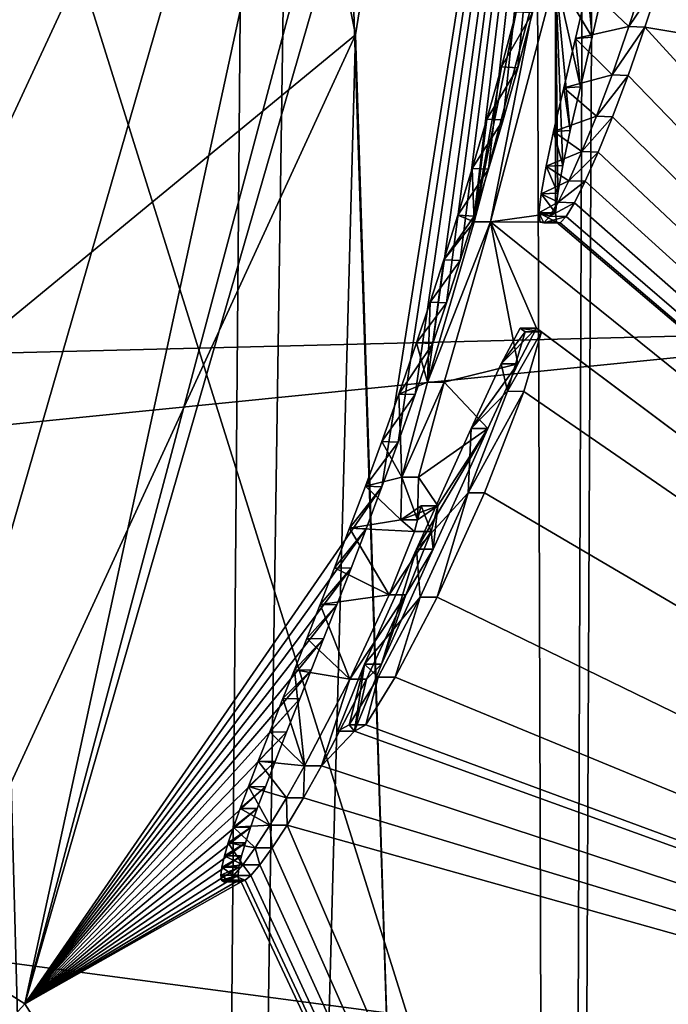
# Model space of a CAD drawing. Units: millimetres. Extents: x 0 to 120, y -23 to 189.
# Drawn here: x 72 to 74, y 33 to 36 of the extents above; entities that cross this region are included whole.
import ezdxf

# ---------------------------------------------------------------- set-up
doc = ezdxf.new("R2010")
doc.units = ezdxf.units.MM
doc.header["$LTSCALE"] = 65.185185
for name, color, linetype in [('667', 7, 'CONTINUOUS'), ('677', 7, 'CONTINUOUS'), ('722', 7, 'CONTINUOUS'), ('724', 7, 'CONTINUOUS'), ('728', 7, 'CONTINUOUS'), ('825', 7, 'CONTINUOUS'), ('826', 7, 'CONTINUOUS'), ('827', 7, 'CONTINUOUS'), ('828', 7, 'CONTINUOUS'), ('829', 7, 'CONTINUOUS'), ('831', 7, 'CONTINUOUS'), ('836', 7, 'CONTINUOUS'), ('850', 7, 'CONTINUOUS'), ('852', 7, 'CONTINUOUS'), ('885', 7, 'CONTINUOUS'), ('904', 7, 'CONTINUOUS'), ('925', 7, 'CONTINUOUS'), ('932', 7, 'CONTINUOUS'), ('933', 7, 'CONTINUOUS'), ('948', 7, 'CONTINUOUS'), ('950', 7, 'CONTINUOUS'), ('981', 7, 'CONTINUOUS'), ('982', 7, 'CONTINUOUS')]:
    doc.layers.add(name, color=color, linetype=linetype)

msp = doc.modelspace()

# ---------------------------------------------------------------- linework, layer by layer
at = {"layer": '667', "linetype": 'Continuous'}
for points in [[(70.7911, 10.2599, 201.8723), (80.4309, 10.3389, 219.7321), (68.2833, 40.1, 201.6263), (70.7911, 10.2599, 201.8723)], [(68.2833, 40.1, 201.6263), (80.4309, 10.3389, 219.7321), (71.1062, 40.1, 206.5166), (68.2833, 40.1, 201.6263)], [(71.1062, 40.1, 206.5166), (80.4309, 10.3389, 219.7321), (73.9438, 40.1, 211.4159), (71.1062, 40.1, 206.5166)], [(73.9438, 40.1, 211.4159), (80.4309, 10.3389, 219.7321), (82.362, 40.1, 225.8545), (73.9438, 40.1, 211.4159)]]:
    msp.add_3dface(points, dxfattribs=at)
at = {"layer": '677', "linetype": 'Continuous'}
for points in [[(74.0319, 40.1, 29.4972), (73.2105, 34.8677, 34.3365), (72.0272, 33.153, 29.4958), (74.0319, 40.1, 29.4972)], [(73.2645, 35.0154, 34.1983), (73.2105, 34.8677, 34.3365), (74.0319, 40.1, 29.4972), (73.2645, 35.0154, 34.1983)], [(73.3206, 35.1731, 34.0624), (73.2645, 35.0154, 34.1983), (74.0319, 40.1, 29.4972), (73.3206, 35.1731, 34.0624)], [(73.379, 35.3424, 33.9296), (73.3206, 35.1731, 34.0624), (74.0319, 40.1, 29.4972), (73.379, 35.3424, 33.9296)], [(73.4241, 35.477, 33.8313), (73.379, 35.3424, 33.9296), (74.0319, 40.1, 29.4972), (73.4241, 35.477, 33.8313)], [(73.4698, 35.6176, 33.734), (73.4241, 35.477, 33.8313), (74.0319, 40.1, 29.4972), (73.4698, 35.6176, 33.734)], [(73.5162, 35.765, 33.6388), (73.4698, 35.6176, 33.734), (74.0319, 40.1, 29.4972), (73.5162, 35.765, 33.6388)], [(73.5635, 35.9202, 33.5468), (73.5162, 35.765, 33.6388), (74.0319, 40.1, 29.4972), (73.5635, 35.9202, 33.5468)], [(73.6117, 36.084, 33.4592), (73.5635, 35.9202, 33.5468), (74.0319, 40.1, 29.4972), (73.6117, 36.084, 33.4592)], [(73.6604, 36.2568, 33.3735), (73.6117, 36.084, 33.4592), (74.0319, 40.1, 29.4972), (73.6604, 36.2568, 33.3735)], [(73.7092, 36.4381, 33.2903), (73.6604, 36.2568, 33.3735), (74.0319, 40.1, 29.4972), (73.7092, 36.4381, 33.2903)], [(74.1853, 36.7206, 40.8531), (78.6373, 35.63, 130.2574), (74.1334, 36.5496, 40.7062), (74.1853, 36.7206, 40.8531)], [(73.7852, 36.5608, 34.0739), (73.7854, 35.776, 38.521), (73.5703, 35.746, 34.7521), (73.7852, 36.5608, 34.0739)], [(73.7928, 35.8405, 38.2641), (73.7854, 35.776, 38.521), (73.7852, 36.5608, 34.0739), (73.7928, 35.8405, 38.2641)], [(73.8095, 35.933, 38.0193), (73.7928, 35.8405, 38.2641), (73.7852, 36.5608, 34.0739), (73.8095, 35.933, 38.0193)], [(73.8342, 36.0484, 37.8007), (73.8095, 35.933, 38.0193), (73.7852, 36.5608, 34.0739), (73.8342, 36.0484, 37.8007)], [(73.8679, 36.1931, 37.6063), (73.8342, 36.0484, 37.8007), (73.7852, 36.5608, 34.0739), (73.8679, 36.1931, 37.6063)], [(73.9067, 36.3574, 37.433), (73.8679, 36.1931, 37.6063), (73.7852, 36.5608, 34.0739), (73.9067, 36.3574, 37.433)], [(73.9461, 36.5276, 37.2805), (73.9067, 36.3574, 37.433), (73.7852, 36.5608, 34.0739), (73.9461, 36.5276, 37.2805)], [(74.1334, 36.5496, 40.7062), (78.6373, 35.63, 130.2574), (74.0819, 36.391, 40.5471), (74.1334, 36.5496, 40.7062)], [(74.0819, 36.391, 40.5471), (77.7473, 32.382, 131.5293), (74.0261, 36.231, 40.3559), (74.0819, 36.391, 40.5471)], [(78.6373, 35.63, 130.2574), (77.7473, 32.382, 131.5293), (74.0819, 36.391, 40.5471), (78.6373, 35.63, 130.2574)], [(74.0261, 36.231, 40.3559), (77.7473, 32.382, 131.5293), (73.9745, 36.0938, 40.153), (74.0261, 36.231, 40.3559)], [(73.9745, 36.0938, 40.153), (77.7473, 32.382, 131.5293), (73.9266, 35.9765, 39.9338), (73.9745, 36.0938, 40.153)], [(73.9266, 35.9765, 39.9338), (77.7473, 32.382, 131.5293), (73.8837, 35.8806, 39.7045), (73.9266, 35.9765, 39.9338)], [(73.8837, 35.8806, 39.7045), (77.7473, 32.382, 131.5293), (73.8481, 35.8092, 39.4739), (73.8837, 35.8806, 39.7045)], [(73.8481, 35.8092, 39.4739), (77.7473, 32.382, 131.5293), (73.8205, 35.7637, 39.2437), (73.8481, 35.8092, 39.4739)], [(73.7854, 35.776, 38.521), (73.7889, 35.7445, 38.7786), (73.5703, 35.746, 34.7521), (73.7854, 35.776, 38.521)], [(73.4163, 35.2143, 35.4907), (73.5703, 35.746, 34.7521), (73.6602, 35.2746, 39.4721), (73.4163, 35.2143, 35.4907)], [(73.7889, 35.7445, 38.7786), (77.7473, 32.382, 131.5293), (73.5703, 35.746, 34.7521), (73.7889, 35.7445, 38.7786)], [(73.5703, 35.746, 34.7521), (77.7473, 32.382, 131.5293), (73.7229, 35.3928, 39.8177), (73.5703, 35.746, 34.7521)], [(73.6602, 35.2746, 39.4721), (73.5703, 35.746, 34.7521), (73.7229, 35.3928, 39.8177), (73.6602, 35.2746, 39.4721)], [(73.8007, 35.7423, 39.0102), (77.7473, 32.382, 131.5293), (73.7889, 35.7445, 38.7786), (73.8007, 35.7423, 39.0102)], [(73.8205, 35.7637, 39.2437), (77.7473, 32.382, 131.5293), (73.8007, 35.7423, 39.0102), (73.8205, 35.7637, 39.2437)], [(73.7229, 35.3928, 39.8177), (77.7473, 32.382, 131.5293), (73.7395, 35.3815, 40.194), (73.7229, 35.3928, 39.8177)], [(73.7395, 35.3815, 40.194), (77.7473, 32.382, 131.5293), (73.681, 35.1838, 40.4663), (73.7395, 35.3815, 40.194)], [(73.561, 35.0602, 39.1705), (73.4163, 35.2143, 35.4907), (73.6602, 35.2746, 39.4721), (73.561, 35.0602, 39.1705)], [(73.3311, 34.8996, 36.2343), (73.4163, 35.2143, 35.4907), (73.561, 35.0602, 39.1705), (73.3311, 34.8996, 36.2343)], [(73.681, 35.1838, 40.4663), (77.7473, 32.382, 131.5293), (73.5507, 34.8472, 40.5164), (73.681, 35.1838, 40.4663)], [(73.3957, 34.8039, 38.0879), (73.3311, 34.8996, 36.2343), (73.561, 35.0602, 39.1705), (73.3957, 34.8039, 38.0879)], [(73.3804, 34.6605, 38.8985), (73.3957, 34.8039, 38.0879), (73.561, 35.0602, 39.1705), (73.3804, 34.6605, 38.8985)], [(73.3311, 34.8996, 36.2343), (73.3957, 34.8039, 38.0879), (73.3285, 34.7575, 37.2497), (73.3311, 34.8996, 36.2343)], [(73.2105, 34.8677, 34.3365), (73.1584, 34.7284, 34.4765), (72.0272, 33.153, 29.4958), (73.2105, 34.8677, 34.3365)], [(77.7473, 32.382, 131.5293), (73.393, 34.5019, 40.3363), (73.5507, 34.8472, 40.5164), (77.7473, 32.382, 131.5293)], [(73.3738, 34.7191, 38.3378), (73.3957, 34.8039, 38.0879), (73.3804, 34.6605, 38.8985), (73.3738, 34.7191, 38.3378)], [(73.1584, 34.7284, 34.4765), (73.1085, 34.5979, 34.619), (72.0272, 33.153, 29.4958), (73.1584, 34.7284, 34.4765)], [(73.2896, 34.509, 38.4756), (73.3738, 34.7191, 38.3378), (73.3804, 34.6605, 38.8985), (73.2896, 34.509, 38.4756)], [(73.2087, 34.2789, 38.9036), (73.2896, 34.509, 38.4756), (73.3804, 34.6605, 38.8985), (73.2087, 34.2789, 38.9036)], [(73.1085, 34.5979, 34.619), (73.0614, 34.4764, 34.7634), (72.0272, 33.153, 29.4958), (73.1085, 34.5979, 34.619)], [(73.1596, 34.2295, 38.4594), (73.2896, 34.509, 38.4756), (73.2087, 34.2789, 38.9036), (73.1596, 34.2295, 38.4594)], [(73.0614, 34.4764, 34.7634), (73.0171, 34.3636, 34.9089), (72.0272, 33.153, 29.4958), (73.0614, 34.4764, 34.7634)], [(73.393, 34.5019, 40.3363), (77.7473, 32.382, 131.5293), (73.254, 34.2365, 40.0283), (73.393, 34.5019, 40.3363)], [(73.0171, 34.3636, 34.9089), (72.9759, 34.2596, 35.0556), (72.0272, 33.153, 29.4958), (73.0171, 34.3636, 34.9089)], [(73.1196, 34.0572, 39.2013), (73.1596, 34.2295, 38.4594), (73.2087, 34.2789, 38.9036), (73.1196, 34.0572, 39.2013)], [(72.9759, 34.2596, 35.0556), (72.9381, 34.1644, 35.2041), (72.0272, 33.153, 29.4958), (72.9759, 34.2596, 35.0556)], [(73.0105, 33.9426, 38.3154), (73.1596, 34.2295, 38.4594), (73.1196, 34.0572, 39.2013), (73.0105, 33.9426, 38.3154)], [(73.254, 34.2365, 40.0283), (77.7473, 32.382, 131.5293), (73.1575, 34.0783, 39.6713), (73.254, 34.2365, 40.0283)], [(72.9381, 34.1644, 35.2041), (72.8944, 34.054, 35.3951), (72.0272, 33.153, 29.4958), (72.9381, 34.1644, 35.2041)], [(73.1575, 34.0783, 39.6713), (77.7473, 32.382, 131.5293), (73.1196, 34.0572, 39.2013), (73.1575, 34.0783, 39.6713)], [(72.8944, 34.054, 35.3951), (72.8562, 33.9568, 35.5841), (72.0272, 33.153, 29.4958), (72.8944, 34.054, 35.3951)], [(77.7473, 32.382, 131.5293), (73.0105, 33.9426, 38.3154), (73.1196, 34.0572, 39.2013), (77.7473, 32.382, 131.5293)], [(72.8562, 33.9568, 35.5841), (72.8241, 33.8731, 35.7722), (72.0272, 33.153, 29.4958), (72.8562, 33.9568, 35.5841)], [(72.9502, 33.8359, 38.218), (73.0105, 33.9426, 38.3154), (77.7473, 32.382, 131.5293), (72.9502, 33.8359, 38.218)], [(72.8241, 33.8731, 35.7722), (72.7971, 33.8007, 35.9578), (72.0272, 33.153, 29.4958), (72.8241, 33.8731, 35.7722)], [(72.8958, 33.7456, 38.0952), (72.9502, 33.8359, 38.218), (77.7473, 32.382, 131.5293), (72.8958, 33.7456, 38.0952)], [(72.7971, 33.8007, 35.9578), (72.7749, 33.7383, 36.1401), (72.0272, 33.153, 29.4958), (72.7971, 33.8007, 35.9578)], [(72.7749, 33.7383, 36.1401), (72.7579, 33.6866, 36.3195), (72.0272, 33.153, 29.4958), (72.7749, 33.7383, 36.1401)], [(72.847, 33.6708, 37.9445), (72.8958, 33.7456, 38.0952), (75.4564, 27.777, 135.2237), (72.847, 33.6708, 37.9445)], [(75.4564, 27.777, 135.2237), (72.8958, 33.7456, 38.0952), (77.7473, 32.382, 131.5293), (75.4564, 27.777, 135.2237)], [(72.7579, 33.6866, 36.3195), (72.7454, 33.6441, 36.4948), (72.0272, 33.153, 29.4958), (72.7579, 33.6866, 36.3195)], [(72.8061, 33.6139, 37.7737), (72.847, 33.6708, 37.9445), (75.4564, 27.777, 135.2237), (72.8061, 33.6139, 37.7737)], [(72.7454, 33.6441, 36.4948), (72.7366, 33.6059, 36.6935), (72.0272, 33.153, 29.4958), (72.7454, 33.6441, 36.4948)], [(72.7366, 33.6059, 36.6935), (72.7339, 33.5797, 36.8863), (72.0272, 33.153, 29.4958), (72.7366, 33.6059, 36.6935)], [(72.7758, 33.5786, 37.5899), (72.8061, 33.6139, 37.7737), (75.4564, 27.777, 135.2237), (72.7758, 33.5786, 37.5899)], [(72.7339, 33.5797, 36.8863), (72.7363, 33.5635, 37.073), (72.0272, 33.153, 29.4958), (72.7339, 33.5797, 36.8863)], [(72.7363, 33.5635, 37.073), (72.7441, 33.5578, 37.2538), (72.0272, 33.153, 29.4958), (72.7363, 33.5635, 37.073)], [(72.0272, 33.153, 29.4958), (72.7441, 33.5578, 37.2538), (75.4564, 27.777, 135.2237), (72.0272, 33.153, 29.4958)], [(72.7441, 33.5578, 37.2538), (72.7574, 33.563, 37.4261), (75.4564, 27.777, 135.2237), (72.7441, 33.5578, 37.2538)], [(72.7574, 33.563, 37.4261), (72.7758, 33.5786, 37.5899), (75.4564, 27.777, 135.2237), (72.7574, 33.563, 37.4261)], [(68.9515, 29.773, 29.4944), (72.0272, 33.153, 29.4958), (75.4564, 27.777, 135.2237), (68.9515, 29.773, 29.4944)]]:
    msp.add_3dface(points, dxfattribs=at)
at = {"layer": '722', "linetype": 'Continuous'}
for points in [[(73.731, 36.5608, 34.0742), (73.5703, 35.746, 34.7521), (73.5155, 35.746, 34.7524), (73.731, 36.5608, 34.0742)], [(73.7852, 36.5608, 34.0739), (73.5703, 35.746, 34.7521), (73.731, 36.5608, 34.0742), (73.7852, 36.5608, 34.0739)], [(73.5703, 35.746, 34.7521), (73.4163, 35.2143, 35.4907), (73.3612, 35.2143, 35.4909), (73.5703, 35.746, 34.7521)], [(73.5155, 35.746, 34.7524), (73.5703, 35.746, 34.7521), (73.3612, 35.2143, 35.4909), (73.5155, 35.746, 34.7524)], [(73.4163, 35.2143, 35.4907), (73.3311, 34.8996, 36.2343), (73.2758, 34.8996, 36.2346), (73.4163, 35.2143, 35.4907)], [(73.3612, 35.2143, 35.4909), (73.4163, 35.2143, 35.4907), (73.2758, 34.8996, 36.2346), (73.3612, 35.2143, 35.4909)], [(73.2758, 34.8996, 36.2346), (73.3285, 34.7575, 37.2497), (73.2731, 34.7575, 37.25), (73.2758, 34.8996, 36.2346)], [(73.3311, 34.8996, 36.2343), (73.3285, 34.7575, 37.2497), (73.2758, 34.8996, 36.2346), (73.3311, 34.8996, 36.2343)], [(73.3285, 34.7575, 37.2497), (73.3957, 34.8039, 38.0879), (73.2731, 34.7575, 37.25), (73.3285, 34.7575, 37.2497)], [(73.2731, 34.7575, 37.25), (73.3957, 34.8039, 38.0879), (73.3403, 34.8039, 38.0882), (73.2731, 34.7575, 37.25)]]:
    msp.add_3dface(points, dxfattribs=at)
at = {"layer": '724', "linetype": 'Continuous'}
for points in [[(73.3403, 34.8039, 38.0882), (73.3738, 34.7191, 38.3378), (73.3184, 34.7191, 38.3381), (73.3403, 34.8039, 38.0882)], [(73.3957, 34.8039, 38.0879), (73.3738, 34.7191, 38.3378), (73.3403, 34.8039, 38.0882), (73.3957, 34.8039, 38.0879)], [(73.3738, 34.7191, 38.3378), (73.2896, 34.509, 38.4756), (73.2341, 34.5091, 38.4759), (73.3738, 34.7191, 38.3378)], [(73.3184, 34.7191, 38.3381), (73.3738, 34.7191, 38.3378), (73.2341, 34.5091, 38.4759), (73.3184, 34.7191, 38.3381)], [(73.2341, 34.5091, 38.4759), (73.2896, 34.509, 38.4756), (73.1038, 34.2295, 38.4597), (73.2341, 34.5091, 38.4759)], [(73.2896, 34.509, 38.4756), (73.1596, 34.2295, 38.4594), (73.1038, 34.2295, 38.4597), (73.2896, 34.509, 38.4756)], [(73.1038, 34.2295, 38.4597), (73.0105, 33.9426, 38.3154), (72.9542, 33.9426, 38.3157), (73.1038, 34.2295, 38.4597)], [(73.1596, 34.2295, 38.4594), (73.0105, 33.9426, 38.3154), (73.1038, 34.2295, 38.4597), (73.1596, 34.2295, 38.4594)]]:
    msp.add_3dface(points, dxfattribs=at)
at = {"layer": '728', "linetype": 'Continuous'}
for points in [[(73.9067, 36.3574, 37.433), (73.9461, 36.5276, 37.2805), (73.8912, 36.5239, 37.2838), (73.9067, 36.3574, 37.433)], [(74.0803, 36.5524, 40.7091), (74.1334, 36.5496, 40.7062), (74.0287, 36.3937, 40.5504), (74.0803, 36.5524, 40.7091)], [(74.1334, 36.5496, 40.7062), (74.0819, 36.391, 40.5471), (74.0287, 36.3937, 40.5504), (74.1334, 36.5496, 40.7062)], [(73.8517, 36.3538, 37.4367), (73.9067, 36.3574, 37.433), (73.8912, 36.5239, 37.2838), (73.8517, 36.3538, 37.4367)], [(74.0287, 36.3937, 40.5504), (74.0819, 36.391, 40.5471), (73.9728, 36.2335, 40.3596), (74.0287, 36.3937, 40.5504)], [(74.0819, 36.391, 40.5471), (74.0261, 36.231, 40.3559), (73.9728, 36.2335, 40.3596), (74.0819, 36.391, 40.5471)], [(73.8128, 36.1899, 37.6106), (73.8679, 36.1931, 37.6063), (73.8517, 36.3538, 37.4367), (73.8128, 36.1899, 37.6106)], [(73.8679, 36.1931, 37.6063), (73.9067, 36.3574, 37.433), (73.8517, 36.3538, 37.4367), (73.8679, 36.1931, 37.6063)], [(73.9728, 36.2335, 40.3596), (74.0261, 36.231, 40.3559), (73.9211, 36.0961, 40.1571), (73.9728, 36.2335, 40.3596)], [(74.0261, 36.231, 40.3559), (73.9745, 36.0938, 40.153), (73.9211, 36.0961, 40.1571), (74.0261, 36.231, 40.3559)], [(73.7791, 36.0456, 37.8056), (73.8342, 36.0484, 37.8007), (73.8128, 36.1899, 37.6106), (73.7791, 36.0456, 37.8056)], [(73.8342, 36.0484, 37.8007), (73.8679, 36.1931, 37.6063), (73.8128, 36.1899, 37.6106), (73.8342, 36.0484, 37.8007)], [(73.9211, 36.0961, 40.1571), (73.9745, 36.0938, 40.153), (73.873, 35.9785, 39.9383), (73.9211, 36.0961, 40.1571)], [(73.9745, 36.0938, 40.153), (73.9266, 35.9765, 39.9338), (73.873, 35.9785, 39.9383), (73.9745, 36.0938, 40.153)], [(73.7545, 35.9307, 38.0245), (73.8095, 35.933, 38.0193), (73.7791, 36.0456, 37.8056), (73.7545, 35.9307, 38.0245)], [(73.8095, 35.933, 38.0193), (73.8342, 36.0484, 37.8007), (73.7791, 36.0456, 37.8056), (73.8095, 35.933, 38.0193)], [(73.873, 35.9785, 39.9383), (73.9266, 35.9765, 39.9338), (73.83, 35.8822, 39.7093), (73.873, 35.9785, 39.9383)], [(73.9266, 35.9765, 39.9338), (73.8837, 35.8806, 39.7045), (73.83, 35.8822, 39.7093), (73.9266, 35.9765, 39.9338)], [(73.7379, 35.8389, 38.2695), (73.7928, 35.8405, 38.2641), (73.7545, 35.9307, 38.0245), (73.7379, 35.8389, 38.2695)], [(73.7928, 35.8405, 38.2641), (73.8095, 35.933, 38.0193), (73.7545, 35.9307, 38.0245), (73.7928, 35.8405, 38.2641)], [(73.83, 35.8822, 39.7093), (73.8837, 35.8806, 39.7045), (73.7941, 35.8104, 39.4789), (73.83, 35.8822, 39.7093)], [(73.8837, 35.8806, 39.7045), (73.8481, 35.8092, 39.4739), (73.7941, 35.8104, 39.4789), (73.8837, 35.8806, 39.7045)], [(73.7307, 35.7751, 38.5265), (73.7854, 35.776, 38.521), (73.7379, 35.8389, 38.2695), (73.7307, 35.7751, 38.5265)], [(73.7854, 35.776, 38.521), (73.7928, 35.8405, 38.2641), (73.7379, 35.8389, 38.2695), (73.7854, 35.776, 38.521)], [(73.7941, 35.8104, 39.4789), (73.8481, 35.8092, 39.4739), (73.7664, 35.7644, 39.249), (73.7941, 35.8104, 39.4789)], [(73.8481, 35.8092, 39.4739), (73.8205, 35.7637, 39.2437), (73.7664, 35.7644, 39.249), (73.8481, 35.8092, 39.4739)], [(73.7889, 35.7445, 38.7786), (73.7854, 35.776, 38.521), (73.7307, 35.7751, 38.5265), (73.7889, 35.7445, 38.7786)], [(73.7344, 35.7442, 38.7841), (73.7889, 35.7445, 38.7786), (73.7307, 35.7751, 38.5265), (73.7344, 35.7442, 38.7841)], [(73.8007, 35.7423, 39.0102), (73.7889, 35.7445, 38.7786), (73.7344, 35.7442, 38.7841), (73.8007, 35.7423, 39.0102)], [(73.7464, 35.7425, 39.0156), (73.8007, 35.7423, 39.0102), (73.7344, 35.7442, 38.7841), (73.7464, 35.7425, 39.0156)], [(73.7664, 35.7644, 39.249), (73.8205, 35.7637, 39.2437), (73.7464, 35.7425, 39.0156), (73.7664, 35.7644, 39.249)], [(73.8205, 35.7637, 39.2437), (73.8007, 35.7423, 39.0102), (73.7464, 35.7425, 39.0156), (73.8205, 35.7637, 39.2437)]]:
    msp.add_3dface(points, dxfattribs=at)
at = {"layer": '825', "linetype": 'Continuous'}
for points in [[(73.7229, 35.3928, 39.8177), (73.7395, 35.3815, 40.194), (73.6681, 35.3928, 39.818), (73.7229, 35.3928, 39.8177)], [(73.6681, 35.3928, 39.818), (73.7395, 35.3815, 40.194), (73.6847, 35.3815, 40.1942), (73.6681, 35.3928, 39.818)], [(73.7395, 35.3815, 40.194), (73.681, 35.1838, 40.4663), (73.6262, 35.184, 40.4666), (73.7395, 35.3815, 40.194)], [(73.6847, 35.3815, 40.1942), (73.7395, 35.3815, 40.194), (73.6262, 35.184, 40.4666), (73.6847, 35.3815, 40.1942)], [(73.6262, 35.184, 40.4666), (73.681, 35.1838, 40.4663), (73.4956, 34.8473, 40.5167), (73.6262, 35.184, 40.4666)], [(73.681, 35.1838, 40.4663), (73.5507, 34.8472, 40.5164), (73.4956, 34.8473, 40.5167), (73.681, 35.1838, 40.4663)], [(73.4956, 34.8473, 40.5167), (73.393, 34.5019, 40.3363), (73.3375, 34.5019, 40.3366), (73.4956, 34.8473, 40.5167)], [(73.5507, 34.8472, 40.5164), (73.393, 34.5019, 40.3363), (73.4956, 34.8473, 40.5167), (73.5507, 34.8472, 40.5164)]]:
    msp.add_3dface(points, dxfattribs=at)
at = {"layer": '826', "linetype": 'Continuous'}
for points in [[(73.6602, 35.2746, 39.4721), (73.7229, 35.3928, 39.8177), (73.6053, 35.2746, 39.4725), (73.6602, 35.2746, 39.4721)], [(73.7229, 35.3928, 39.8177), (73.6681, 35.3928, 39.818), (73.6053, 35.2746, 39.4725), (73.7229, 35.3928, 39.8177)], [(73.561, 35.0602, 39.1705), (73.6602, 35.2746, 39.4721), (73.5059, 35.0602, 39.1708), (73.561, 35.0602, 39.1705)], [(73.5059, 35.0602, 39.1708), (73.6602, 35.2746, 39.4721), (73.6053, 35.2746, 39.4725), (73.5059, 35.0602, 39.1708)]]:
    msp.add_3dface(points, dxfattribs=at)
at = {"layer": '827', "linetype": 'Continuous'}
for points in [[(73.3804, 34.6605, 38.8985), (73.561, 35.0602, 39.1705), (73.325, 34.6604, 38.8988), (73.3804, 34.6605, 38.8985)], [(73.561, 35.0602, 39.1705), (73.5059, 35.0602, 39.1708), (73.325, 34.6604, 38.8988), (73.561, 35.0602, 39.1705)], [(73.1529, 34.2788, 38.904), (73.2087, 34.2789, 38.9036), (73.325, 34.6604, 38.8988), (73.1529, 34.2788, 38.904)], [(73.2087, 34.2789, 38.9036), (73.3804, 34.6605, 38.8985), (73.325, 34.6604, 38.8988), (73.2087, 34.2789, 38.9036)], [(73.0636, 34.0571, 39.2018), (73.1196, 34.0572, 39.2013), (73.1529, 34.2788, 38.904), (73.0636, 34.0571, 39.2018)], [(73.1196, 34.0572, 39.2013), (73.2087, 34.2789, 38.9036), (73.1529, 34.2788, 38.904), (73.1196, 34.0572, 39.2013)], [(73.1015, 34.0783, 39.6716), (73.1196, 34.0572, 39.2013), (73.0636, 34.0571, 39.2018), (73.1015, 34.0783, 39.6716)], [(73.1575, 34.0783, 39.6713), (73.1196, 34.0572, 39.2013), (73.1015, 34.0783, 39.6716), (73.1575, 34.0783, 39.6713)]]:
    msp.add_3dface(points, dxfattribs=at)
at = {"layer": '828', "linetype": 'Continuous'}
for points in [[(73.3375, 34.5019, 40.3366), (73.254, 34.2365, 40.0283), (73.1983, 34.2364, 40.0286), (73.3375, 34.5019, 40.3366)], [(73.393, 34.5019, 40.3363), (73.254, 34.2365, 40.0283), (73.3375, 34.5019, 40.3366), (73.393, 34.5019, 40.3363)], [(73.1575, 34.0783, 39.6713), (73.1015, 34.0783, 39.6716), (73.1983, 34.2364, 40.0286), (73.1575, 34.0783, 39.6713)], [(73.254, 34.2365, 40.0283), (73.1575, 34.0783, 39.6713), (73.1983, 34.2364, 40.0286), (73.254, 34.2365, 40.0283)]]:
    msp.add_3dface(points, dxfattribs=at)
at = {"layer": '829', "linetype": 'Continuous'}
for points in [[(73.731, 36.5608, 34.0742), (73.5155, 35.746, 34.7524), (73.6555, 36.4405, 33.2896), (73.731, 36.5608, 34.0742)], [(74.0803, 36.5524, 40.7091), (74.0287, 36.3937, 40.5504), (73.8912, 36.5239, 37.2838), (74.0803, 36.5524, 40.7091)], [(74.0287, 36.3937, 40.5504), (73.8517, 36.3538, 37.4367), (73.8912, 36.5239, 37.2838), (74.0287, 36.3937, 40.5504)], [(73.6555, 36.4405, 33.2896), (73.5155, 35.746, 34.7524), (73.6066, 36.2592, 33.3727), (73.6555, 36.4405, 33.2896)], [(74.0287, 36.3937, 40.5504), (73.9728, 36.2335, 40.3596), (73.8517, 36.3538, 37.4367), (74.0287, 36.3937, 40.5504)], [(73.9728, 36.2335, 40.3596), (73.8128, 36.1899, 37.6106), (73.8517, 36.3538, 37.4367), (73.9728, 36.2335, 40.3596)], [(73.6066, 36.2592, 33.3727), (73.5155, 35.746, 34.7524), (73.5577, 36.0864, 33.4583), (73.6066, 36.2592, 33.3727)], [(73.9728, 36.2335, 40.3596), (73.9211, 36.0961, 40.1571), (73.8128, 36.1899, 37.6106), (73.9728, 36.2335, 40.3596)], [(73.9211, 36.0961, 40.1571), (73.7791, 36.0456, 37.8056), (73.8128, 36.1899, 37.6106), (73.9211, 36.0961, 40.1571)], [(73.5577, 36.0864, 33.4583), (73.5155, 35.746, 34.7524), (73.5094, 35.9225, 33.5458), (73.5577, 36.0864, 33.4583)], [(73.9211, 36.0961, 40.1571), (73.873, 35.9785, 39.9383), (73.7791, 36.0456, 37.8056), (73.9211, 36.0961, 40.1571)], [(73.873, 35.9785, 39.9383), (73.7545, 35.9307, 38.0245), (73.7791, 36.0456, 37.8056), (73.873, 35.9785, 39.9383)], [(73.873, 35.9785, 39.9383), (73.83, 35.8822, 39.7093), (73.7545, 35.9307, 38.0245), (73.873, 35.9785, 39.9383)], [(73.5094, 35.9225, 33.5458), (73.5155, 35.746, 34.7524), (73.462, 35.7673, 33.6377), (73.5094, 35.9225, 33.5458)], [(73.83, 35.8822, 39.7093), (73.7379, 35.8389, 38.2695), (73.7545, 35.9307, 38.0245), (73.83, 35.8822, 39.7093)], [(73.83, 35.8822, 39.7093), (73.7941, 35.8104, 39.4789), (73.7379, 35.8389, 38.2695), (73.83, 35.8822, 39.7093)], [(73.7941, 35.8104, 39.4789), (73.7307, 35.7751, 38.5265), (73.7379, 35.8389, 38.2695), (73.7941, 35.8104, 39.4789)], [(73.7941, 35.8104, 39.4789), (73.7664, 35.7644, 39.249), (73.7307, 35.7751, 38.5265), (73.7941, 35.8104, 39.4789)], [(73.5155, 35.746, 34.7524), (73.3612, 35.2143, 35.4909), (73.4154, 35.6197, 33.7329), (73.5155, 35.746, 34.7524)], [(73.462, 35.7673, 33.6377), (73.5155, 35.746, 34.7524), (73.4154, 35.6197, 33.7329), (73.462, 35.7673, 33.6377)], [(73.7664, 35.7644, 39.249), (73.7464, 35.7425, 39.0156), (73.7307, 35.7751, 38.5265), (73.7664, 35.7644, 39.249)], [(73.7464, 35.7425, 39.0156), (73.7344, 35.7442, 38.7841), (73.7307, 35.7751, 38.5265), (73.7464, 35.7425, 39.0156)], [(73.4154, 35.6197, 33.7329), (73.3612, 35.2143, 35.4909), (73.3697, 35.479, 33.8302), (73.4154, 35.6197, 33.7329)], [(73.3697, 35.479, 33.8302), (73.3612, 35.2143, 35.4909), (73.3245, 35.3444, 33.9285), (73.3697, 35.479, 33.8302)], [(73.6681, 35.3928, 39.818), (73.6847, 35.3815, 40.1942), (73.6053, 35.2746, 39.4725), (73.6681, 35.3928, 39.818)], [(73.6847, 35.3815, 40.1942), (73.6262, 35.184, 40.4666), (73.6053, 35.2746, 39.4725), (73.6847, 35.3815, 40.1942)], [(73.3245, 35.3444, 33.9285), (73.3612, 35.2143, 35.4909), (73.2659, 35.1749, 34.0613), (73.3245, 35.3444, 33.9285)], [(73.6262, 35.184, 40.4666), (73.5059, 35.0602, 39.1708), (73.6053, 35.2746, 39.4725), (73.6262, 35.184, 40.4666)], [(73.3612, 35.2143, 35.4909), (73.2758, 34.8996, 36.2346), (73.2659, 35.1749, 34.0613), (73.3612, 35.2143, 35.4909)], [(73.2659, 35.1749, 34.0613), (73.2758, 34.8996, 36.2346), (73.2097, 35.0171, 34.1971), (73.2659, 35.1749, 34.0613)], [(73.6262, 35.184, 40.4666), (73.4956, 34.8473, 40.5167), (73.5059, 35.0602, 39.1708), (73.6262, 35.184, 40.4666)], [(73.5059, 35.0602, 39.1708), (73.4956, 34.8473, 40.5167), (73.325, 34.6604, 38.8988), (73.5059, 35.0602, 39.1708)], [(73.2097, 35.0171, 34.1971), (73.2758, 34.8996, 36.2346), (73.1556, 34.8692, 34.3354), (73.2097, 35.0171, 34.1971)], [(73.2758, 34.8996, 36.2346), (73.2731, 34.7575, 37.25), (73.1556, 34.8692, 34.3354), (73.2758, 34.8996, 36.2346)], [(73.1556, 34.8692, 34.3354), (73.2731, 34.7575, 37.25), (73.1033, 34.7297, 34.4754), (73.1556, 34.8692, 34.3354)], [(73.4956, 34.8473, 40.5167), (73.3375, 34.5019, 40.3366), (73.325, 34.6604, 38.8988), (73.4956, 34.8473, 40.5167)], [(73.2731, 34.7575, 37.25), (73.3403, 34.8039, 38.0882), (73.3184, 34.7191, 38.3381), (73.2731, 34.7575, 37.25)], [(73.2731, 34.7575, 37.25), (73.3184, 34.7191, 38.3381), (73.1033, 34.7297, 34.4754), (73.2731, 34.7575, 37.25)], [(73.1033, 34.7297, 34.4754), (73.2341, 34.5091, 38.4759), (73.0534, 34.5991, 34.6179), (73.1033, 34.7297, 34.4754)], [(73.3184, 34.7191, 38.3381), (73.2341, 34.5091, 38.4759), (73.1033, 34.7297, 34.4754), (73.3184, 34.7191, 38.3381)], [(73.3375, 34.5019, 40.3366), (73.1529, 34.2788, 38.904), (73.325, 34.6604, 38.8988), (73.3375, 34.5019, 40.3366)], [(73.0534, 34.5991, 34.6179), (73.2341, 34.5091, 38.4759), (73.0061, 34.4775, 34.7623), (73.0534, 34.5991, 34.6179)], [(73.2341, 34.5091, 38.4759), (73.1038, 34.2295, 38.4597), (73.0061, 34.4775, 34.7623), (73.2341, 34.5091, 38.4759)], [(73.0061, 34.4775, 34.7623), (73.1038, 34.2295, 38.4597), (72.9616, 34.3646, 34.9079), (73.0061, 34.4775, 34.7623)], [(73.1529, 34.2788, 38.904), (73.3375, 34.5019, 40.3366), (73.1983, 34.2364, 40.0286), (73.1529, 34.2788, 38.904)], [(72.9616, 34.3646, 34.9079), (73.1038, 34.2295, 38.4597), (72.9203, 34.2605, 35.0546), (72.9616, 34.3646, 34.9079)], [(73.1015, 34.0783, 39.6716), (73.0636, 34.0571, 39.2018), (73.1529, 34.2788, 38.904), (73.1015, 34.0783, 39.6716)], [(73.1015, 34.0783, 39.6716), (73.1529, 34.2788, 38.904), (73.1983, 34.2364, 40.0286), (73.1015, 34.0783, 39.6716)], [(72.9203, 34.2605, 35.0546), (72.9542, 33.9426, 38.3157), (72.8824, 34.1652, 35.2031), (72.9203, 34.2605, 35.0546)], [(73.1038, 34.2295, 38.4597), (72.9542, 33.9426, 38.3157), (72.9203, 34.2605, 35.0546), (73.1038, 34.2295, 38.4597)], [(72.8824, 34.1652, 35.2031), (72.9542, 33.9426, 38.3157), (72.8384, 34.0548, 35.3941), (72.8824, 34.1652, 35.2031)], [(72.8384, 34.0548, 35.3941), (72.9542, 33.9426, 38.3157), (72.8, 33.9574, 35.5831), (72.8384, 34.0548, 35.3941)], [(72.7677, 33.8736, 35.7713), (72.8, 33.9574, 35.5831), (72.8937, 33.8359, 38.2183), (72.7677, 33.8736, 35.7713)], [(72.8, 33.9574, 35.5831), (72.9542, 33.9426, 38.3157), (72.8937, 33.8359, 38.2183), (72.8, 33.9574, 35.5831)], [(72.7406, 33.8011, 35.957), (72.7677, 33.8736, 35.7713), (72.8391, 33.7456, 38.0955), (72.7406, 33.8011, 35.957)], [(72.8391, 33.7456, 38.0955), (72.7677, 33.8736, 35.7713), (72.8937, 33.8359, 38.2183), (72.8391, 33.7456, 38.0955)], [(72.7182, 33.7386, 36.1394), (72.7406, 33.8011, 35.957), (72.8391, 33.7456, 38.0955), (72.7182, 33.7386, 36.1394)], [(72.7011, 33.6868, 36.3189), (72.7182, 33.7386, 36.1394), (72.7902, 33.6707, 37.9448), (72.7011, 33.6868, 36.3189)], [(72.7902, 33.6707, 37.9448), (72.7182, 33.7386, 36.1394), (72.8391, 33.7456, 38.0955), (72.7902, 33.6707, 37.9448)], [(72.6885, 33.6443, 36.4942), (72.7011, 33.6868, 36.3189), (72.7491, 33.6139, 37.7739), (72.6885, 33.6443, 36.4942)], [(72.7491, 33.6139, 37.7739), (72.7011, 33.6868, 36.3189), (72.7902, 33.6707, 37.9448), (72.7491, 33.6139, 37.7739)], [(72.6796, 33.606, 36.693), (72.6885, 33.6443, 36.4942), (72.7491, 33.6139, 37.7739), (72.6796, 33.606, 36.693)], [(72.6768, 33.5797, 36.8859), (72.6796, 33.606, 36.693), (72.7187, 33.5786, 37.59), (72.6768, 33.5797, 36.8859)], [(72.7187, 33.5786, 37.59), (72.6796, 33.606, 36.693), (72.7491, 33.6139, 37.7739), (72.7187, 33.5786, 37.59)], [(72.6791, 33.5635, 37.0728), (72.6768, 33.5797, 36.8859), (72.7002, 33.563, 37.4261), (72.6791, 33.5635, 37.0728)], [(72.7002, 33.563, 37.4261), (72.6768, 33.5797, 36.8859), (72.7187, 33.5786, 37.59), (72.7002, 33.563, 37.4261)], [(72.6869, 33.5578, 37.2537), (72.6791, 33.5635, 37.0728), (72.7002, 33.563, 37.4261), (72.6869, 33.5578, 37.2537)]]:
    msp.add_3dface(points, dxfattribs=at)
at = {"layer": '831', "linetype": 'Continuous'}
for points in [[(72.1818, 40.1, 29.0224), (71.6048, 33.4191, 29.0224), (71.3295, 35.8192, 29.0224), (72.1818, 40.1, 29.0224)], [(73.5325, 40.1, 29.0224), (71.6048, 33.4191, 29.0224), (72.1818, 40.1, 29.0224), (73.5325, 40.1, 29.0224)]]:
    msp.add_3dface(points, dxfattribs=at)
at = {"layer": '836', "linetype": 'Continuous'}
for points in [[(72.0272, 33.153, 29.4958), (71.6048, 33.4191, 29.0224), (73.5325, 40.1, 29.0224), (72.0272, 33.153, 29.4958)], [(74.0319, 40.1, 29.4972), (72.0272, 33.153, 29.4958), (73.8771, 40.1, 29.16), (74.0319, 40.1, 29.4972)], [(72.0272, 33.153, 29.4958), (73.5325, 40.1, 29.0224), (73.8771, 40.1, 29.16), (72.0272, 33.153, 29.4958)], [(72.0272, 33.153, 29.4958), (68.9515, 29.773, 29.4944), (71.6048, 33.4191, 29.0224), (72.0272, 33.153, 29.4958)]]:
    msp.add_3dface(points, dxfattribs=at)
at = {"layer": '850', "linetype": 'Continuous'}
for points in [[(72.1818, 40.1, 29.0224), (71.3295, 35.8192, 29.0224), (72.1928, 40.1, 28.707), (72.1818, 40.1, 29.0224)], [(72.1928, 40.1, 28.707), (71.3295, 35.8192, 29.0224), (71.3408, 35.8167, 28.707), (72.1928, 40.1, 28.707)]]:
    msp.add_3dface(points, dxfattribs=at)
at = {"layer": '852', "linetype": 'Continuous'}
msp.add_3dface([(71.9926, 40.1, 28.5), (72.1928, 40.1, 28.707), (71.3408, 35.8167, 28.707), (71.9926, 40.1, 28.5)], dxfattribs=at)
at = {"layer": '885', "linetype": 'Continuous'}
for points in [[(78.9032, 40.1, 130.1531), (78.4386, 35.4728, 130.8266), (64.1676, 40.1, 136.408), (78.9032, 40.1, 130.1531)], [(64.1676, 40.1, 136.408), (78.4386, 35.4728, 130.8266), (64.3665, 35.1216, 136.8765), (64.1676, 40.1, 136.408)], [(78.4386, 35.4728, 130.8266), (77.0752, 31.0878, 132.9398), (64.3665, 35.1216, 136.8765), (78.4386, 35.4728, 130.8266)], [(64.3665, 35.1216, 136.8765), (77.0752, 31.0878, 132.9398), (64.8908, 31.0878, 138.1118), (64.3665, 35.1216, 136.8765)]]:
    msp.add_3dface(points, dxfattribs=at)
at = {"layer": '904', "linetype": 'Continuous'}
for points in [[(78.871, 40.1, 129.8699), (64.0608, 40.1, 136.1565), (64.3235, 34.3052, 136.7753), (78.871, 40.1, 129.8699)], [(78.443, 35.7241, 130.4605), (78.871, 40.1, 129.8699), (64.3235, 34.3052, 136.7753), (78.443, 35.7241, 130.4605)], [(77.5621, 32.5472, 131.7169), (78.443, 35.7241, 130.4605), (64.3235, 34.3052, 136.7753), (77.5621, 32.5472, 131.7169)], [(65.0033, 29.8344, 138.3768), (77.5621, 32.5472, 131.7169), (64.3235, 34.3052, 136.7753), (65.0033, 29.8344, 138.3768)]]:
    msp.add_3dface(points, dxfattribs=at)
at = {"layer": '925', "linetype": 'Continuous'}
for points in [[(73.7092, 36.4381, 33.2903), (73.6555, 36.4405, 33.2896), (73.6066, 36.2592, 33.3727), (73.7092, 36.4381, 33.2903)], [(73.6604, 36.2568, 33.3735), (73.7092, 36.4381, 33.2903), (73.6066, 36.2592, 33.3727), (73.6604, 36.2568, 33.3735)], [(73.6604, 36.2568, 33.3735), (73.6066, 36.2592, 33.3727), (73.5577, 36.0864, 33.4583), (73.6604, 36.2568, 33.3735)], [(73.6117, 36.084, 33.4592), (73.6604, 36.2568, 33.3735), (73.5577, 36.0864, 33.4583), (73.6117, 36.084, 33.4592)], [(73.6117, 36.084, 33.4592), (73.5577, 36.0864, 33.4583), (73.5094, 35.9225, 33.5458), (73.6117, 36.084, 33.4592)], [(73.5635, 35.9202, 33.5468), (73.6117, 36.084, 33.4592), (73.5094, 35.9225, 33.5458), (73.5635, 35.9202, 33.5468)], [(73.5635, 35.9202, 33.5468), (73.5094, 35.9225, 33.5458), (73.462, 35.7673, 33.6377), (73.5635, 35.9202, 33.5468)], [(73.5162, 35.765, 33.6388), (73.5635, 35.9202, 33.5468), (73.462, 35.7673, 33.6377), (73.5162, 35.765, 33.6388)], [(73.5162, 35.765, 33.6388), (73.462, 35.7673, 33.6377), (73.4154, 35.6197, 33.7329), (73.5162, 35.765, 33.6388)], [(73.4698, 35.6176, 33.734), (73.5162, 35.765, 33.6388), (73.4154, 35.6197, 33.7329), (73.4698, 35.6176, 33.734)], [(73.4698, 35.6176, 33.734), (73.4154, 35.6197, 33.7329), (73.3697, 35.479, 33.8302), (73.4698, 35.6176, 33.734)], [(73.4241, 35.477, 33.8313), (73.4698, 35.6176, 33.734), (73.3697, 35.479, 33.8302), (73.4241, 35.477, 33.8313)], [(73.4241, 35.477, 33.8313), (73.3697, 35.479, 33.8302), (73.3245, 35.3444, 33.9285), (73.4241, 35.477, 33.8313)], [(73.379, 35.3424, 33.9296), (73.4241, 35.477, 33.8313), (73.3245, 35.3444, 33.9285), (73.379, 35.3424, 33.9296)], [(73.379, 35.3424, 33.9296), (73.3245, 35.3444, 33.9285), (73.2659, 35.1749, 34.0613), (73.379, 35.3424, 33.9296)], [(73.3206, 35.1731, 34.0624), (73.379, 35.3424, 33.9296), (73.2659, 35.1749, 34.0613), (73.3206, 35.1731, 34.0624)], [(73.3206, 35.1731, 34.0624), (73.2659, 35.1749, 34.0613), (73.2097, 35.0171, 34.1971), (73.3206, 35.1731, 34.0624)], [(73.2645, 35.0154, 34.1983), (73.3206, 35.1731, 34.0624), (73.2097, 35.0171, 34.1971), (73.2645, 35.0154, 34.1983)], [(73.2645, 35.0154, 34.1983), (73.2097, 35.0171, 34.1971), (73.1556, 34.8692, 34.3354), (73.2645, 35.0154, 34.1983)], [(73.2105, 34.8677, 34.3365), (73.2645, 35.0154, 34.1983), (73.1556, 34.8692, 34.3354), (73.2105, 34.8677, 34.3365)], [(73.2105, 34.8677, 34.3365), (73.1556, 34.8692, 34.3354), (73.1033, 34.7297, 34.4754), (73.2105, 34.8677, 34.3365)], [(73.1584, 34.7284, 34.4765), (73.2105, 34.8677, 34.3365), (73.1033, 34.7297, 34.4754), (73.1584, 34.7284, 34.4765)], [(73.1584, 34.7284, 34.4765), (73.1033, 34.7297, 34.4754), (73.0534, 34.5991, 34.6179), (73.1584, 34.7284, 34.4765)], [(73.1085, 34.5979, 34.619), (73.1584, 34.7284, 34.4765), (73.0534, 34.5991, 34.6179), (73.1085, 34.5979, 34.619)], [(73.1085, 34.5979, 34.619), (73.0534, 34.5991, 34.6179), (73.0061, 34.4775, 34.7623), (73.1085, 34.5979, 34.619)], [(73.0614, 34.4764, 34.7634), (73.1085, 34.5979, 34.619), (73.0061, 34.4775, 34.7623), (73.0614, 34.4764, 34.7634)], [(73.0614, 34.4764, 34.7634), (73.0061, 34.4775, 34.7623), (72.9616, 34.3646, 34.9079), (73.0614, 34.4764, 34.7634)], [(73.0171, 34.3636, 34.9089), (73.0614, 34.4764, 34.7634), (72.9616, 34.3646, 34.9079), (73.0171, 34.3636, 34.9089)], [(73.0171, 34.3636, 34.9089), (72.9616, 34.3646, 34.9079), (72.9203, 34.2605, 35.0546), (73.0171, 34.3636, 34.9089)], [(72.9759, 34.2596, 35.0556), (73.0171, 34.3636, 34.9089), (72.9203, 34.2605, 35.0546), (72.9759, 34.2596, 35.0556)], [(72.9759, 34.2596, 35.0556), (72.9203, 34.2605, 35.0546), (72.8824, 34.1652, 35.2031), (72.9759, 34.2596, 35.0556)], [(72.9381, 34.1644, 35.2041), (72.9759, 34.2596, 35.0556), (72.8824, 34.1652, 35.2031), (72.9381, 34.1644, 35.2041)], [(72.9381, 34.1644, 35.2041), (72.8824, 34.1652, 35.2031), (72.8384, 34.0548, 35.3941), (72.9381, 34.1644, 35.2041)], [(72.8944, 34.054, 35.3951), (72.9381, 34.1644, 35.2041), (72.8384, 34.0548, 35.3941), (72.8944, 34.054, 35.3951)], [(72.8944, 34.054, 35.3951), (72.8384, 34.0548, 35.3941), (72.8, 33.9574, 35.5831), (72.8944, 34.054, 35.3951)], [(72.8562, 33.9568, 35.5841), (72.8944, 34.054, 35.3951), (72.8, 33.9574, 35.5831), (72.8562, 33.9568, 35.5841)], [(72.8562, 33.9568, 35.5841), (72.8, 33.9574, 35.5831), (72.7677, 33.8736, 35.7713), (72.8562, 33.9568, 35.5841)], [(72.8241, 33.8731, 35.7722), (72.8562, 33.9568, 35.5841), (72.7677, 33.8736, 35.7713), (72.8241, 33.8731, 35.7722)], [(72.9542, 33.9426, 38.3157), (72.9502, 33.8359, 38.218), (72.8937, 33.8359, 38.2183), (72.9542, 33.9426, 38.3157)], [(73.0105, 33.9426, 38.3154), (72.9502, 33.8359, 38.218), (72.9542, 33.9426, 38.3157), (73.0105, 33.9426, 38.3154)], [(72.8241, 33.8731, 35.7722), (72.7677, 33.8736, 35.7713), (72.7406, 33.8011, 35.957), (72.8241, 33.8731, 35.7722)], [(72.7971, 33.8007, 35.9578), (72.8241, 33.8731, 35.7722), (72.7406, 33.8011, 35.957), (72.7971, 33.8007, 35.9578)], [(72.8958, 33.7456, 38.0952), (72.8391, 33.7456, 38.0955), (72.8937, 33.8359, 38.2183), (72.8958, 33.7456, 38.0952)], [(72.9502, 33.8359, 38.218), (72.8958, 33.7456, 38.0952), (72.8937, 33.8359, 38.2183), (72.9502, 33.8359, 38.218)], [(72.7971, 33.8007, 35.9578), (72.7406, 33.8011, 35.957), (72.7182, 33.7386, 36.1394), (72.7971, 33.8007, 35.9578)], [(72.7749, 33.7383, 36.1401), (72.7971, 33.8007, 35.9578), (72.7182, 33.7386, 36.1394), (72.7749, 33.7383, 36.1401)], [(72.7749, 33.7383, 36.1401), (72.7182, 33.7386, 36.1394), (72.7011, 33.6868, 36.3189), (72.7749, 33.7383, 36.1401)], [(72.7579, 33.6866, 36.3195), (72.7749, 33.7383, 36.1401), (72.7011, 33.6868, 36.3189), (72.7579, 33.6866, 36.3195)], [(72.847, 33.6708, 37.9445), (72.7902, 33.6707, 37.9448), (72.8391, 33.7456, 38.0955), (72.847, 33.6708, 37.9445)], [(72.8958, 33.7456, 38.0952), (72.847, 33.6708, 37.9445), (72.8391, 33.7456, 38.0955), (72.8958, 33.7456, 38.0952)], [(72.7579, 33.6866, 36.3195), (72.7011, 33.6868, 36.3189), (72.6885, 33.6443, 36.4942), (72.7579, 33.6866, 36.3195)], [(72.7454, 33.6441, 36.4948), (72.7579, 33.6866, 36.3195), (72.6885, 33.6443, 36.4942), (72.7454, 33.6441, 36.4948)], [(72.8061, 33.6139, 37.7737), (72.7491, 33.6139, 37.7739), (72.7902, 33.6707, 37.9448), (72.8061, 33.6139, 37.7737)], [(72.847, 33.6708, 37.9445), (72.8061, 33.6139, 37.7737), (72.7902, 33.6707, 37.9448), (72.847, 33.6708, 37.9445)], [(72.7454, 33.6441, 36.4948), (72.6885, 33.6443, 36.4942), (72.6796, 33.606, 36.693), (72.7454, 33.6441, 36.4948)], [(72.7366, 33.6059, 36.6935), (72.7454, 33.6441, 36.4948), (72.6796, 33.606, 36.693), (72.7366, 33.6059, 36.6935)], [(72.7366, 33.6059, 36.6935), (72.6796, 33.606, 36.693), (72.6768, 33.5797, 36.8859), (72.7366, 33.6059, 36.6935)], [(72.7339, 33.5797, 36.8863), (72.7366, 33.6059, 36.6935), (72.6768, 33.5797, 36.8859), (72.7339, 33.5797, 36.8863)], [(72.7758, 33.5786, 37.5899), (72.7187, 33.5786, 37.59), (72.7491, 33.6139, 37.7739), (72.7758, 33.5786, 37.5899)], [(72.8061, 33.6139, 37.7737), (72.7758, 33.5786, 37.5899), (72.7491, 33.6139, 37.7739), (72.8061, 33.6139, 37.7737)], [(72.7339, 33.5797, 36.8863), (72.6768, 33.5797, 36.8859), (72.6791, 33.5635, 37.0728), (72.7339, 33.5797, 36.8863)], [(72.7363, 33.5635, 37.073), (72.7339, 33.5797, 36.8863), (72.6791, 33.5635, 37.0728), (72.7363, 33.5635, 37.073)], [(72.7363, 33.5635, 37.073), (72.6791, 33.5635, 37.0728), (72.6869, 33.5578, 37.2537), (72.7363, 33.5635, 37.073)], [(72.7441, 33.5578, 37.2538), (72.7363, 33.5635, 37.073), (72.6869, 33.5578, 37.2537), (72.7441, 33.5578, 37.2538)], [(72.7441, 33.5578, 37.2538), (72.6869, 33.5578, 37.2537), (72.7002, 33.563, 37.4261), (72.7441, 33.5578, 37.2538)], [(72.7574, 33.563, 37.4261), (72.7002, 33.563, 37.4261), (72.7187, 33.5786, 37.59), (72.7574, 33.563, 37.4261)], [(72.7574, 33.563, 37.4261), (72.7441, 33.5578, 37.2538), (72.7002, 33.563, 37.4261), (72.7574, 33.563, 37.4261)], [(72.7758, 33.5786, 37.5899), (72.7574, 33.563, 37.4261), (72.7187, 33.5786, 37.59), (72.7758, 33.5786, 37.5899)]]:
    msp.add_3dface(points, dxfattribs=at)
at = {"layer": '932', "linetype": 'Continuous'}
for points in [[(73.7144, 40.0674, 5.8604), (73.7936, 15.2521, 5.6855), (73.9329, 52.1, 5.361), (73.7144, 40.0674, 5.8604)], [(73.7936, 15.2521, 5.6855), (74.6222, 16.1077, 3.2304), (73.9329, 52.1, 5.361), (73.7936, 15.2521, 5.6855)], [(75, 16.5), (75, 52.1), (73.9329, 52.1, 5.361), (75, 16.5)], [(74.6222, 16.1077, 3.2304), (75, 16.5), (73.9329, 52.1, 5.361), (74.6222, 16.1077, 3.2304)], [(73.123, 36.3652, 7.0024), (73.7936, 15.2521, 5.6855), (73.7144, 40.0674, 5.8604), (73.123, 36.3652, 7.0024)], [(71.9819, 33.8874, 8.6832), (72.5195, 13.952, 7.9562), (73.123, 36.3652, 7.0024), (71.9819, 33.8874, 8.6832)], [(72.5195, 13.952, 7.9562), (73.7936, 15.2521, 5.6855), (73.123, 36.3652, 7.0024), (72.5195, 13.952, 7.9562)], [(71.0801, 12.5119, 9.7155), (72.5195, 13.952, 7.9562), (71.9819, 33.8874, 8.6832), (71.0801, 12.5119, 9.7155)]]:
    msp.add_3dface(points, dxfattribs=at)
at = {"layer": '933', "linetype": 'Continuous'}
for points in [[(73.9789, 52.1, -5.2486), (73.8059, 15.2648, -5.6577), (72.9562, 41.4075, -7.2835), (73.9789, 52.1, -5.2486)], [(74.6242, 16.1098, -3.2219), (73.8059, 15.2648, -5.6577), (73.9789, 52.1, -5.2486), (74.6242, 16.1098, -3.2219)], [(75, 52.1), (74.6242, 16.1098, -3.2219), (73.9789, 52.1, -5.2486), (75, 52.1)], [(73.8059, 15.2648, -5.6577), (72.5516, 13.9844, -7.9096), (72.9562, 41.4075, -7.2835), (73.8059, 15.2648, -5.6577)], [(72.9562, 41.4075, -7.2835), (72.5516, 13.9844, -7.9096), (72.7519, 37.7496, -7.6088), (72.9562, 41.4075, -7.2835)], [(72.7519, 37.7496, -7.6088), (72.5516, 13.9844, -7.9096), (71.156, 34.3094, -9.6362), (72.7519, 37.7496, -7.6088)], [(72.5516, 13.9844, -7.9096), (71.1072, 12.5387, -9.6873), (71.156, 34.3094, -9.6362), (72.5516, 13.9844, -7.9096)]]:
    msp.add_3dface(points, dxfattribs=at)
at = {"layer": '948', "linetype": 'Continuous'}
for points in [[(73.123, 36.3652, 7.0024), (73.7144, 40.0674, 5.8604), (72.58, 39.0873, 6.5273), (73.123, 36.3652, 7.0024)], [(71.3094, 36.6795, 6.5536), (71.6279, 35.1353, 8.4105), (72.58, 39.0873, 6.5273), (71.3094, 36.6795, 6.5536)], [(71.6279, 35.1353, 8.4105), (73.123, 36.3652, 7.0024), (72.58, 39.0873, 6.5273), (71.6279, 35.1353, 8.4105)], [(71.9819, 33.8874, 8.6832), (73.123, 36.3652, 7.0024), (71.6279, 35.1353, 8.4105), (71.9819, 33.8874, 8.6832)]]:
    msp.add_3dface(points, dxfattribs=at)
at = {"layer": '950', "linetype": 'Continuous'}
msp.add_3dface([(72.7519, 37.7496, -7.6088), (71.156, 34.3094, -9.6362), (71.474, 37.2143, -8.3624), (72.7519, 37.7496, -7.6088)], dxfattribs=at)
at = {"layer": '981', "linetype": 'Continuous'}
msp.add_3dface([(71.6246, 35.6991, 27.8825), (71.4367, 38.8076, -0.167), (72.5, 40.1, 27.8825), (71.6246, 35.6991, 27.8825)], dxfattribs=at)
at = {"layer": '982', "linetype": 'Continuous'}
for points in [[(70.7456, 34.4734, 28.3313), (72.2533, 40.1, 28.3313), (70.3013, 34.7299, 28.327), (70.7456, 34.4734, 28.3313)], [(70.3013, 34.7299, 28.327), (72.2533, 40.1, 28.3313), (71.7402, 40.1, 28.327), (70.3013, 34.7299, 28.327)], [(71.6246, 35.6991, 27.8825), (72.5, 40.1, 27.8825), (70.7456, 34.4734, 28.3313), (71.6246, 35.6991, 27.8825)], [(70.7456, 34.4734, 28.3313), (72.5, 40.1, 27.8825), (72.2533, 40.1, 28.3313), (70.7456, 34.4734, 28.3313)]]:
    msp.add_3dface(points, dxfattribs=at)

doc.saveas('drawing.dxf')
